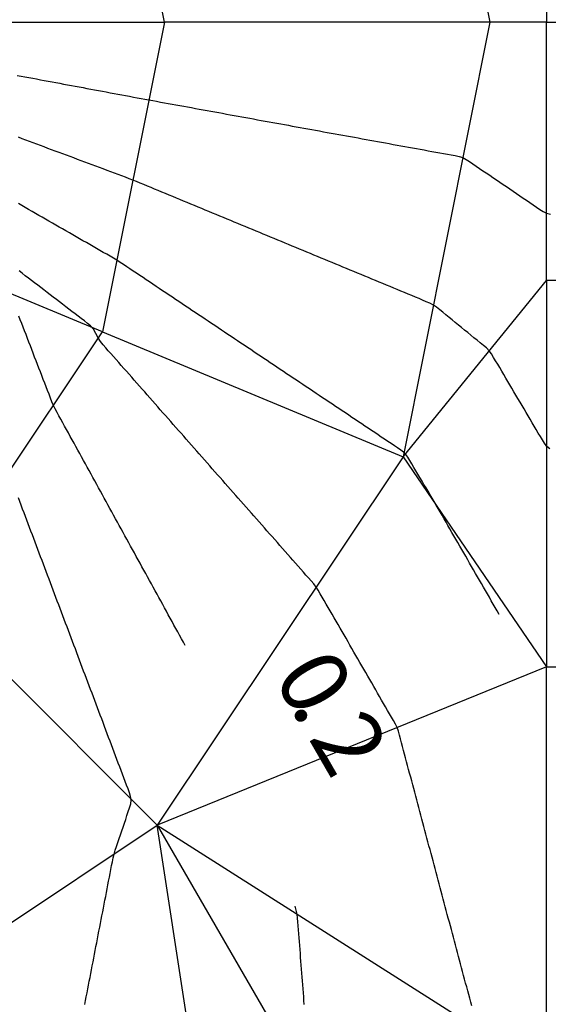
# Model space of a CAD drawing. Extents: x 255 to 364, y -222 to 21.
# Drawn here: x 303 to 305, y -61 to -58 of the extents above; entities that cross this region are included whole.
import ezdxf

# ---------------------------------------------------------------- set-up
doc = ezdxf.new("R2010")
doc.units = 0
doc.header["$MEASUREMENT"] = 0
doc.layers.get('0').update_dxf_attribs({"linetype": 'CONTINUOUS'})
doc.styles.add('BIGFONT', font='txt', dxfattribs={"width": 0.9, "height": 1})

msp = doc.modelspace()

# ---------------------------------------------------------------- linework, layer by layer
at = {"color": 7, "linetype": 'Continuous'}
for p, q in [((304.5781, -57.19), (304.5781, -58.37)), ((304.2114, -57.2567), (304.4331, -58.37)), ((303.5997, -58.37), (303.4414, -57.575)), ((302.7664, -58.37), (303.5997, -58.37)), ((303.5997, -58.37), (303.4414, -59.1634)), ((304.4331, -58.37), (303.5997, -58.37)), ((304.4331, -58.37), (304.2114, -59.4834)), ((304.5781, -58.37), (304.4331, -58.37)), ((304.5781, -59.0317), (304.5781, -58.37)), ((304.5781, -58.37), (305.3831, -58.37)), ((303.2227, -58.5066), (303.2326, -58.5084)), ((303.2326, -58.5084), (303.2425, -58.5103)), ((303.2425, -58.5103), (303.2524, -58.5121)), ((303.2524, -58.5121), (303.2624, -58.514)), ((303.2624, -58.514), (303.2723, -58.5158)), ((303.2723, -58.5158), (303.2822, -58.5177)), ((303.2822, -58.5177), (303.2921, -58.5195)), ((303.2921, -58.5195), (303.302, -58.5214)), ((303.302, -58.5214), (303.312, -58.5232)), ((303.312, -58.5232), (303.3219, -58.5251)), ((303.3219, -58.5251), (303.3318, -58.5269)), ((303.3318, -58.5269), (303.3417, -58.5288)), ((303.3417, -58.5288), (303.3516, -58.5306)), ((303.3516, -58.5306), (303.3615, -58.5325)), ((303.3615, -58.5325), (303.3715, -58.5343)), ((303.3715, -58.5343), (303.3814, -58.5362)), ((303.3814, -58.5362), (303.3913, -58.538)), ((303.3913, -58.538), (303.4012, -58.5399)), ((303.4012, -58.5399), (303.4111, -58.5417)), ((303.4111, -58.5417), (303.4211, -58.5436)), ((303.4211, -58.5436), (303.431, -58.5454)), ((303.431, -58.5454), (303.4409, -58.5473)), ((303.4409, -58.5473), (303.4508, -58.5491)), ((303.4508, -58.5491), (303.4607, -58.551)), ((303.4607, -58.551), (303.4707, -58.5528)), ((303.4707, -58.5528), (303.4806, -58.5547)), ((303.4806, -58.5547), (303.4905, -58.5565)), ((303.4905, -58.5565), (303.5004, -58.5584)), ((303.5004, -58.5584), (303.5103, -58.5602)), ((303.5103, -58.5602), (303.5203, -58.5621)), ((303.5203, -58.5621), (303.5302, -58.5639)), ((303.5302, -58.5639), (303.5401, -58.5658)), ((303.5401, -58.5658), (303.55, -58.5676)), ((303.55, -58.5676), (303.5599, -58.5695)), ((303.5599, -58.5695), (303.5699, -58.5713)), ((303.5699, -58.5713), (303.5798, -58.5731)), ((303.5798, -58.5731), (303.5897, -58.5749)), ((303.5897, -58.5749), (303.5996, -58.5767)), ((303.5996, -58.5767), (303.6096, -58.5785)), ((303.6096, -58.5785), (303.6195, -58.5803)), ((303.6195, -58.5803), (303.6294, -58.5821)), ((303.6294, -58.5821), (303.6394, -58.5839)), ((303.6394, -58.5839), (303.6493, -58.5857)), ((303.6493, -58.5857), (303.6592, -58.5875)), ((303.6592, -58.5875), (303.6692, -58.5893)), ((303.6692, -58.5893), (303.6791, -58.5912)), ((303.6791, -58.5912), (303.689, -58.593)), ((303.689, -58.593), (303.6989, -58.5948)), ((303.6989, -58.5948), (303.7089, -58.5966)), ((303.7089, -58.5966), (303.7188, -58.5984)), ((303.7188, -58.5984), (303.7287, -58.6002)), ((303.7287, -58.6002), (303.7387, -58.602)), ((303.7387, -58.602), (303.7486, -58.6038)), ((303.7486, -58.6038), (303.7585, -58.6056)), ((303.7585, -58.6056), (303.7685, -58.6074)), ((303.7685, -58.6074), (303.7784, -58.6092)), ((303.7784, -58.6092), (303.7883, -58.611)), ((303.7883, -58.611), (303.7982, -58.6128)), ((303.7982, -58.6128), (303.8082, -58.6146)), ((303.8082, -58.6146), (303.8181, -58.6164)), ((303.8181, -58.6164), (303.828, -58.6182)), ((303.828, -58.6182), (303.838, -58.6201)), ((303.838, -58.6201), (303.8479, -58.6219)), ((303.8479, -58.6219), (303.8578, -58.6237)), ((303.8578, -58.6237), (303.8677, -58.6255)), ((303.8677, -58.6255), (303.8777, -58.6273)), ((303.8777, -58.6273), (303.8876, -58.6291)), ((303.8876, -58.6291), (303.8975, -58.6309)), ((303.8975, -58.6309), (303.9075, -58.6327)), ((303.9075, -58.6327), (303.9174, -58.6345)), ((303.9174, -58.6345), (303.9273, -58.6363)), ((303.9273, -58.6363), (303.9373, -58.6381)), ((303.9373, -58.6381), (303.9472, -58.6399)), ((303.9472, -58.6399), (303.9571, -58.6417)), ((303.9571, -58.6417), (303.967, -58.6435)), ((303.967, -58.6435), (303.977, -58.6453)), ((303.977, -58.6453), (303.9869, -58.6471)), ((303.9869, -58.6471), (303.9968, -58.649)), ((303.9968, -58.649), (304.0068, -58.6508)), ((304.0068, -58.6508), (304.0167, -58.6526)), ((304.0167, -58.6526), (304.0266, -58.6544)), ((304.0266, -58.6544), (304.0366, -58.6562)), ((303.2352, -58.6688), (303.2258, -58.6652)), ((303.2447, -58.6723), (303.2352, -58.6688)), ((303.2541, -58.6758), (303.2447, -58.6723)), ((303.2636, -58.6794), (303.2541, -58.6758)), ((303.2731, -58.6829), (303.2636, -58.6794)), ((304.0366, -58.6562), (304.0465, -58.658)), ((304.0465, -58.658), (304.0564, -58.6598)), ((304.0564, -58.6598), (304.0663, -58.6616)), ((304.0663, -58.6616), (304.0763, -58.6634)), ((304.0763, -58.6634), (304.0862, -58.6652)), ((304.0862, -58.6652), (304.0961, -58.667)), ((304.0961, -58.667), (304.1061, -58.6688)), ((304.1061, -58.6688), (304.116, -58.6706)), ((304.116, -58.6706), (304.1259, -58.6724)), ((304.1259, -58.6724), (304.1358, -58.6742)), ((304.1358, -58.6742), (304.1458, -58.676)), ((304.1458, -58.676), (304.1557, -58.6779)), ((304.1557, -58.6779), (304.1656, -58.6797)), ((304.1656, -58.6797), (304.1756, -58.6815)), ((303.2825, -58.6864), (303.2731, -58.6829)), ((303.292, -58.6899), (303.2825, -58.6864)), ((303.3014, -58.6935), (303.292, -58.6899)), ((303.3109, -58.697), (303.3014, -58.6935)), ((303.3203, -58.7005), (303.3109, -58.697)), ((303.3298, -58.7041), (303.3203, -58.7005)), ((303.3393, -58.7076), (303.3298, -58.7041)), ((304.1756, -58.6815), (304.1855, -58.6833)), ((304.1855, -58.6833), (304.1954, -58.6851)), ((304.1954, -58.6851), (304.2054, -58.6869)), ((304.2054, -58.6869), (304.2153, -58.6887)), ((304.2153, -58.6887), (304.2252, -58.6905)), ((304.2252, -58.6905), (304.2351, -58.6923)), ((304.2351, -58.6923), (304.2451, -58.6941)), ((304.2451, -58.6941), (304.255, -58.6959)), ((304.255, -58.6959), (304.2649, -58.6977)), ((304.2649, -58.6977), (304.2749, -58.6995)), ((304.2749, -58.6995), (304.2848, -58.7013)), ((304.2848, -58.7013), (304.2947, -58.7031)), ((304.2947, -58.7031), (304.3047, -58.705)), ((304.3047, -58.705), (304.3146, -58.7068)), ((303.3487, -58.7111), (303.3393, -58.7076)), ((303.3582, -58.7147), (303.3487, -58.7111)), ((303.3676, -58.7182), (303.3582, -58.7147)), ((303.3771, -58.7217), (303.3676, -58.7182)), ((303.3866, -58.7253), (303.3771, -58.7217)), ((303.396, -58.7288), (303.3866, -58.7253)), ((303.4055, -58.7323), (303.396, -58.7288)), ((304.3146, -58.7068), (304.3245, -58.7086)), ((304.3245, -58.7086), (304.3344, -58.7104)), ((304.3344, -58.7104), (304.3444, -58.7122)), ((304.3444, -58.7122), (304.3542, -58.7142)), ((304.3542, -58.7142), (304.3637, -58.7173)), ((304.3637, -58.7173), (304.3727, -58.7219)), ((304.3727, -58.7219), (304.3813, -58.7274)), ((304.3813, -58.7274), (304.3899, -58.7333)), ((303.4149, -58.7358), (303.4055, -58.7323)), ((303.4244, -58.7394), (303.4149, -58.7358)), ((303.4338, -58.7429), (303.4244, -58.7394)), ((303.4433, -58.7464), (303.4338, -58.7429)), ((303.4528, -58.75), (303.4433, -58.7464)), ((303.4622, -58.7535), (303.4528, -58.75)), ((303.4717, -58.757), (303.4622, -58.7535)), ((304.3899, -58.7333), (304.3984, -58.7391)), ((304.3984, -58.7391), (304.407, -58.7449)), ((304.407, -58.7449), (304.4155, -58.7507)), ((304.4155, -58.7507), (304.4241, -58.7566)), ((303.4811, -58.7606), (303.4717, -58.757)), ((303.4906, -58.7641), (303.4811, -58.7606)), ((303.5001, -58.7676), (303.4906, -58.7641)), ((303.5095, -58.7712), (303.5001, -58.7676)), ((303.5189, -58.7748), (303.5095, -58.7712)), ((303.5282, -58.7785), (303.5189, -58.7748)), ((303.5375, -58.7824), (303.5282, -58.7785)), ((304.4241, -58.7566), (304.4327, -58.7624)), ((304.4327, -58.7624), (304.4412, -58.7682)), ((304.4412, -58.7682), (304.4498, -58.7741)), ((304.4498, -58.7741), (304.4583, -58.7799)), ((304.4583, -58.7799), (304.4669, -58.7857)), ((303.5468, -58.7862), (303.5375, -58.7824)), ((303.5561, -58.7901), (303.5468, -58.7862)), ((303.5654, -58.7939), (303.5561, -58.7901)), ((303.5746, -58.7978), (303.5654, -58.7939)), ((303.5839, -58.8016), (303.5746, -58.7978)), ((303.5932, -58.8054), (303.5839, -58.8016)), ((303.6025, -58.8093), (303.5932, -58.8054)), ((304.4669, -58.7857), (304.4754, -58.7915)), ((304.4754, -58.7915), (304.484, -58.7974)), ((304.484, -58.7974), (304.4925, -58.8032)), ((304.4925, -58.8032), (304.5011, -58.809)), ((303.6117, -58.8131), (303.6025, -58.8093)), ((303.621, -58.817), (303.6117, -58.8131)), ((303.6303, -58.8208), (303.621, -58.817)), ((303.6396, -58.8247), (303.6303, -58.8208)), ((303.6489, -58.8285), (303.6396, -58.8247)), ((303.6581, -58.8324), (303.6489, -58.8285)), ((304.5011, -58.809), (304.5096, -58.8148)), ((304.5096, -58.8148), (304.5182, -58.8207)), ((304.5182, -58.8207), (304.5267, -58.8265)), ((304.5267, -58.8265), (304.5353, -58.8323)), ((303.4414, -59.1634), (302.6714, -58.845)), ((303.2346, -58.8401), (303.2259, -58.8351)), ((303.2433, -58.8451), (303.2346, -58.8401)), ((303.252, -58.8501), (303.2433, -58.8451)), ((303.2607, -58.8551), (303.252, -58.8501)), ((303.2693, -58.8601), (303.2607, -58.8551)), ((303.6674, -58.8362), (303.6581, -58.8324)), ((303.6767, -58.8401), (303.6674, -58.8362)), ((303.686, -58.8439), (303.6767, -58.8401)), ((303.6952, -58.8477), (303.686, -58.8439)), ((303.7045, -58.8516), (303.6952, -58.8477)), ((303.7138, -58.8554), (303.7045, -58.8516)), ((303.7231, -58.8593), (303.7138, -58.8554)), ((304.5353, -58.8323), (304.5439, -58.8381)), ((304.5439, -58.8381), (304.5524, -58.844)), ((304.5524, -58.844), (304.561, -58.8498)), ((304.561, -58.8498), (304.5696, -58.8553)), ((304.5696, -58.8553), (304.5786, -58.8598)), ((303.278, -58.8651), (303.2693, -58.8601)), ((303.2867, -58.8701), (303.278, -58.8651)), ((303.2954, -58.8751), (303.2867, -58.8701)), ((303.3041, -58.8801), (303.2954, -58.8751)), ((303.3128, -58.8851), (303.3041, -58.8801)), ((303.7323, -58.8631), (303.7231, -58.8593)), ((303.7416, -58.867), (303.7323, -58.8631)), ((303.7509, -58.8708), (303.7416, -58.867)), ((303.7602, -58.8747), (303.7509, -58.8708)), ((303.7695, -58.8785), (303.7602, -58.8747)), ((303.7787, -58.8824), (303.7695, -58.8785)), ((304.5786, -58.8598), (304.5881, -58.8625)), ((303.3215, -58.8901), (303.3128, -58.8851)), ((303.3302, -58.895), (303.3215, -58.8901)), ((303.3389, -58.9), (303.3302, -58.895)), ((303.3476, -58.905), (303.3389, -58.9)), ((303.3563, -58.91), (303.3476, -58.905)), ((303.788, -58.8862), (303.7787, -58.8824)), ((303.7973, -58.89), (303.788, -58.8862)), ((303.8066, -58.8939), (303.7973, -58.89)), ((303.8158, -58.8977), (303.8066, -58.8939)), ((303.8251, -58.9016), (303.8158, -58.8977)), ((303.8344, -58.9054), (303.8251, -58.9016)), ((303.8437, -58.9093), (303.8344, -58.9054)), ((303.365, -58.915), (303.3563, -58.91)), ((303.3737, -58.92), (303.365, -58.915)), ((303.3824, -58.925), (303.3737, -58.92)), ((303.3911, -58.93), (303.3824, -58.925)), ((303.3998, -58.935), (303.3911, -58.93)), ((303.8529, -58.9131), (303.8437, -58.9093)), ((303.8622, -58.917), (303.8529, -58.9131)), ((303.8715, -58.9208), (303.8622, -58.917)), ((303.8808, -58.9247), (303.8715, -58.9208)), ((303.8901, -58.9285), (303.8808, -58.9247)), ((303.8993, -58.9323), (303.8901, -58.9285)), ((303.9086, -58.9362), (303.8993, -58.9323)), ((303.4085, -58.94), (303.3998, -58.935)), ((303.4172, -58.945), (303.4085, -58.94)), ((303.4259, -58.9499), (303.4172, -58.945)), ((303.4345, -58.9549), (303.4259, -58.9499)), ((303.4432, -58.9599), (303.4345, -58.9549)), ((303.9179, -58.94), (303.9086, -58.9362)), ((303.9272, -58.9439), (303.9179, -58.94)), ((303.9364, -58.9477), (303.9272, -58.9439)), ((303.9457, -58.9516), (303.9364, -58.9477)), ((303.955, -58.9554), (303.9457, -58.9516)), ((303.9643, -58.9593), (303.955, -58.9554)), ((303.4519, -58.9649), (303.4432, -58.9599)), ((303.4606, -58.9699), (303.4519, -58.9649)), ((303.4693, -58.9749), (303.4606, -58.9699)), ((303.4779, -58.9801), (303.4693, -58.9749)), ((303.4864, -58.9855), (303.4779, -58.9801)), ((303.9735, -58.9631), (303.9643, -58.9593)), ((303.9828, -58.967), (303.9735, -58.9631)), ((303.9921, -58.9708), (303.9828, -58.967)), ((304.0014, -58.9746), (303.9921, -58.9708)), ((304.0107, -58.9785), (304.0014, -58.9746)), ((304.0199, -58.9823), (304.0107, -58.9785)), ((304.0292, -58.9862), (304.0199, -58.9823)), ((303.2354, -59.0134), (303.2274, -59.0073)), ((303.4947, -58.9911), (303.4864, -58.9855)), ((303.5031, -58.9967), (303.4947, -58.9911)), ((303.5115, -59.0023), (303.5031, -58.9967)), ((303.5198, -59.0078), (303.5115, -59.0023)), ((303.5282, -59.0134), (303.5198, -59.0078)), ((304.0385, -58.99), (304.0292, -58.9862)), ((304.0478, -58.9939), (304.0385, -58.99)), ((304.057, -58.9977), (304.0478, -58.9939)), ((304.0663, -59.0016), (304.057, -58.9977)), ((304.0756, -59.0054), (304.0663, -59.0016)), ((304.0849, -59.0093), (304.0756, -59.0054)), ((303.2434, -59.0196), (303.2354, -59.0134)), ((303.2513, -59.0257), (303.2434, -59.0196)), ((303.2593, -59.0318), (303.2513, -59.0257)), ((303.2673, -59.0379), (303.2593, -59.0318)), ((303.5365, -59.019), (303.5282, -59.0134)), ((303.5449, -59.0246), (303.5365, -59.019)), ((303.5533, -59.0302), (303.5449, -59.0246)), ((303.5616, -59.0358), (303.5533, -59.0302)), ((304.0941, -59.0131), (304.0849, -59.0093)), ((304.1034, -59.0169), (304.0941, -59.0131)), ((304.1127, -59.0208), (304.1034, -59.0169)), ((304.122, -59.0246), (304.1127, -59.0208)), ((304.1312, -59.0285), (304.122, -59.0246)), ((304.1405, -59.0323), (304.1312, -59.0285)), ((304.1498, -59.0362), (304.1405, -59.0323)), ((304.2114, -59.4834), (304.5781, -59.0317)), ((304.5781, -59.0317), (304.5781, -60.0217)), ((305.3831, -59.0317), (304.5781, -59.0317)), ((303.2753, -59.044), (303.2673, -59.0379)), ((303.2832, -59.0501), (303.2753, -59.044)), ((303.2912, -59.0562), (303.2832, -59.0501)), ((303.2992, -59.0623), (303.2912, -59.0562)), ((303.57, -59.0414), (303.5616, -59.0358)), ((303.5783, -59.047), (303.57, -59.0414)), ((303.5867, -59.0526), (303.5783, -59.047)), ((303.5951, -59.0582), (303.5867, -59.0526)), ((303.6034, -59.0638), (303.5951, -59.0582)), ((304.1591, -59.04), (304.1498, -59.0362)), ((304.1684, -59.0439), (304.1591, -59.04)), ((304.1776, -59.0477), (304.1684, -59.0439)), ((304.1869, -59.0516), (304.1776, -59.0477)), ((304.1962, -59.0554), (304.1869, -59.0516)), ((304.2055, -59.0592), (304.1962, -59.0554)), ((303.3072, -59.0685), (303.2992, -59.0623)), ((303.3151, -59.0746), (303.3072, -59.0685)), ((303.3231, -59.0807), (303.3151, -59.0746)), ((303.3311, -59.0868), (303.3231, -59.0807)), ((303.6118, -59.0694), (303.6034, -59.0638)), ((303.6201, -59.0749), (303.6118, -59.0694)), ((303.6285, -59.0805), (303.6201, -59.0749)), ((303.6369, -59.0861), (303.6285, -59.0805)), ((304.2147, -59.0631), (304.2055, -59.0592)), ((304.224, -59.0669), (304.2147, -59.0631)), ((304.2333, -59.0708), (304.224, -59.0669)), ((304.2426, -59.0746), (304.2333, -59.0708)), ((304.2518, -59.0785), (304.2426, -59.0746)), ((304.2611, -59.0823), (304.2518, -59.0785)), ((304.2704, -59.0862), (304.2611, -59.0823)), ((303.339, -59.0929), (303.3311, -59.0868)), ((303.347, -59.099), (303.339, -59.0929)), ((303.355, -59.1051), (303.347, -59.099)), ((303.363, -59.1112), (303.355, -59.1051)), ((303.6452, -59.0917), (303.6369, -59.0861)), ((303.6536, -59.0973), (303.6452, -59.0917)), ((303.6619, -59.1029), (303.6536, -59.0973)), ((303.6703, -59.1085), (303.6619, -59.1029)), ((303.6787, -59.1141), (303.6703, -59.1085)), ((304.2796, -59.0902), (304.2704, -59.0862)), ((304.2885, -59.0949), (304.2796, -59.0902)), ((304.2968, -59.1005), (304.2885, -59.0949)), ((304.3049, -59.1069), (304.2968, -59.1005)), ((304.3129, -59.1134), (304.3049, -59.1069)), ((303.2306, -59.1325), (303.227, -59.1229)), ((303.2343, -59.142), (303.2306, -59.1325)), ((303.3709, -59.1174), (303.363, -59.1112)), ((303.3789, -59.1235), (303.3709, -59.1174)), ((303.3869, -59.1296), (303.3789, -59.1235)), ((303.3948, -59.1357), (303.3869, -59.1296)), ((303.687, -59.1197), (303.6787, -59.1141)), ((303.6954, -59.1253), (303.687, -59.1197)), ((303.7037, -59.1309), (303.6954, -59.1253)), ((303.7121, -59.1364), (303.7037, -59.1309)), ((304.3208, -59.1199), (304.3129, -59.1134)), ((304.3288, -59.1264), (304.3208, -59.1199)), ((304.3368, -59.133), (304.3288, -59.1264)), ((304.3447, -59.1395), (304.3368, -59.133)), ((303.238, -59.1516), (303.2343, -59.142)), ((303.2417, -59.1611), (303.238, -59.1516)), ((303.4028, -59.1418), (303.3948, -59.1357)), ((303.4106, -59.1484), (303.4028, -59.1418)), ((303.4178, -59.1569), (303.4106, -59.1484)), ((303.424, -59.1678), (303.4178, -59.1569)), ((303.7205, -59.142), (303.7121, -59.1364)), ((303.7288, -59.1476), (303.7205, -59.142)), ((303.7372, -59.1532), (303.7288, -59.1476)), ((303.7455, -59.1588), (303.7372, -59.1532)), ((303.7539, -59.1644), (303.7455, -59.1588)), ((304.3527, -59.146), (304.3447, -59.1395)), ((304.3607, -59.1525), (304.3527, -59.146)), ((304.3686, -59.159), (304.3607, -59.1525)), ((304.3766, -59.1655), (304.3686, -59.159)), ((302.9914, -59.8367), (303.4414, -59.1634)), ((303.2454, -59.1707), (303.2417, -59.1611)), ((303.249, -59.1802), (303.2454, -59.1707)), ((303.2527, -59.1898), (303.249, -59.1802)), ((303.4298, -59.1791), (303.424, -59.1678)), ((303.4361, -59.1886), (303.4298, -59.1791)), ((303.4414, -59.1634), (304.2114, -59.4834)), ((303.7623, -59.17), (303.7539, -59.1644)), ((303.7706, -59.1756), (303.7623, -59.17)), ((303.779, -59.1812), (303.7706, -59.1756)), ((303.7873, -59.1868), (303.779, -59.1812)), ((304.3846, -59.1721), (304.3766, -59.1655)), ((304.3925, -59.1786), (304.3846, -59.1721)), ((304.4005, -59.1851), (304.3925, -59.1786)), ((303.2564, -59.1993), (303.2527, -59.1898)), ((303.2601, -59.2089), (303.2564, -59.1993)), ((303.2637, -59.2184), (303.2601, -59.2089)), ((303.4426, -59.1966), (303.4361, -59.1886)), ((303.4493, -59.2041), (303.4426, -59.1966)), ((303.456, -59.2117), (303.4493, -59.2041)), ((303.7957, -59.1924), (303.7873, -59.1868)), ((303.8041, -59.1979), (303.7957, -59.1924)), ((303.8124, -59.2035), (303.8041, -59.1979)), ((303.8208, -59.2091), (303.8124, -59.2035)), ((303.8291, -59.2147), (303.8208, -59.2091)), ((304.4085, -59.1916), (304.4005, -59.1851)), ((304.4165, -59.1981), (304.4085, -59.1916)), ((304.4242, -59.2048), (304.4165, -59.1981)), ((304.4314, -59.212), (304.4242, -59.2048)), ((303.2674, -59.228), (303.2637, -59.2184)), ((303.2711, -59.2375), (303.2674, -59.228)), ((303.4626, -59.2193), (303.456, -59.2117)), ((303.4693, -59.2268), (303.4626, -59.2193)), ((303.476, -59.2344), (303.4693, -59.2268)), ((303.4826, -59.2419), (303.476, -59.2344)), ((303.8375, -59.2203), (303.8291, -59.2147)), ((303.8458, -59.2259), (303.8375, -59.2203)), ((303.8542, -59.2315), (303.8458, -59.2259)), ((303.8626, -59.2371), (303.8542, -59.2315)), ((304.4374, -59.2201), (304.4314, -59.212)), ((304.4428, -59.2288), (304.4374, -59.2201)), ((304.448, -59.2376), (304.4428, -59.2288)), ((303.2748, -59.2471), (303.2711, -59.2375)), ((303.2785, -59.2566), (303.2748, -59.2471)), ((303.2821, -59.2662), (303.2785, -59.2566)), ((303.4893, -59.2495), (303.4826, -59.2419)), ((303.4959, -59.2571), (303.4893, -59.2495)), ((303.5026, -59.2646), (303.4959, -59.2571)), ((303.8709, -59.2427), (303.8626, -59.2371)), ((303.8793, -59.2483), (303.8709, -59.2427)), ((303.8876, -59.2539), (303.8793, -59.2483)), ((303.896, -59.2595), (303.8876, -59.2539)), ((303.9044, -59.265), (303.896, -59.2595)), ((304.4532, -59.2464), (304.448, -59.2376)), ((304.4584, -59.2552), (304.4532, -59.2464)), ((304.4636, -59.2641), (304.4584, -59.2552)), ((303.2858, -59.2757), (303.2821, -59.2662)), ((303.2895, -59.2853), (303.2858, -59.2757)), ((303.2932, -59.2948), (303.2895, -59.2853)), ((303.5093, -59.2722), (303.5026, -59.2646)), ((303.5159, -59.2797), (303.5093, -59.2722)), ((303.5226, -59.2873), (303.5159, -59.2797)), ((303.9127, -59.2706), (303.9044, -59.265)), ((303.9211, -59.2762), (303.9127, -59.2706)), ((303.9294, -59.2818), (303.9211, -59.2762)), ((303.9378, -59.2874), (303.9294, -59.2818)), ((304.4688, -59.2729), (304.4636, -59.2641)), ((304.474, -59.2817), (304.4688, -59.2729)), ((304.4792, -59.2905), (304.474, -59.2817)), ((303.2969, -59.3044), (303.2932, -59.2948)), ((303.3005, -59.3139), (303.2969, -59.3044)), ((303.5292, -59.2949), (303.5226, -59.2873)), ((303.5359, -59.3024), (303.5292, -59.2949)), ((303.5426, -59.31), (303.5359, -59.3024)), ((303.5492, -59.3175), (303.5426, -59.31)), ((303.9462, -59.293), (303.9378, -59.2874)), ((303.9545, -59.2986), (303.9462, -59.293)), ((303.9629, -59.3042), (303.9545, -59.2986)), ((303.9712, -59.3098), (303.9629, -59.3042)), ((303.9796, -59.3154), (303.9712, -59.3098)), ((304.4844, -59.2993), (304.4792, -59.2905)), ((304.4896, -59.3081), (304.4844, -59.2993)), ((304.4948, -59.3169), (304.4896, -59.3081)), ((303.3042, -59.3235), (303.3005, -59.3139)), ((303.3079, -59.3331), (303.3042, -59.3235)), ((303.3116, -59.3426), (303.3079, -59.3331)), ((303.5559, -59.3251), (303.5492, -59.3175)), ((303.5626, -59.3327), (303.5559, -59.3251)), ((303.5692, -59.3402), (303.5626, -59.3327)), ((303.988, -59.321), (303.9796, -59.3154)), ((303.9963, -59.3265), (303.988, -59.321)), ((304.0047, -59.3321), (303.9963, -59.3265)), ((304.013, -59.3377), (304.0047, -59.3321)), ((304.5, -59.3258), (304.4948, -59.3169)), ((304.5052, -59.3346), (304.5, -59.3258)), ((304.5104, -59.3434), (304.5052, -59.3346)), ((303.3157, -59.3519), (303.3116, -59.3426)), ((303.3201, -59.3609), (303.3157, -59.3519)), ((303.3249, -59.3697), (303.3201, -59.3609)), ((303.5759, -59.3478), (303.5692, -59.3402)), ((303.5825, -59.3553), (303.5759, -59.3478)), ((303.5892, -59.3629), (303.5825, -59.3553)), ((304.0214, -59.3433), (304.013, -59.3377)), ((304.0298, -59.3489), (304.0214, -59.3433)), ((304.0381, -59.3545), (304.0298, -59.3489)), ((304.0465, -59.3601), (304.0381, -59.3545)), ((304.0548, -59.3657), (304.0465, -59.3601)), ((304.5156, -59.3522), (304.5104, -59.3434)), ((304.5208, -59.361), (304.5156, -59.3522)), ((304.526, -59.3698), (304.5208, -59.361)), ((303.3297, -59.3785), (303.3249, -59.3697)), ((303.3346, -59.3873), (303.3297, -59.3785)), ((303.5959, -59.3705), (303.5892, -59.3629)), ((303.6025, -59.378), (303.5959, -59.3705)), ((303.6092, -59.3856), (303.6025, -59.378)), ((303.6158, -59.3932), (303.6092, -59.3856)), ((304.0632, -59.3713), (304.0548, -59.3657)), ((304.0716, -59.3769), (304.0632, -59.3713)), ((304.0799, -59.3825), (304.0716, -59.3769)), ((304.0883, -59.388), (304.0799, -59.3825)), ((304.5312, -59.3786), (304.526, -59.3698)), ((304.5364, -59.3874), (304.5312, -59.3786)), ((303.3394, -59.3961), (303.3346, -59.3873)), ((303.3442, -59.4049), (303.3394, -59.3961)), ((303.349, -59.4136), (303.3442, -59.4049)), ((303.6225, -59.4007), (303.6158, -59.3932)), ((303.6292, -59.4083), (303.6225, -59.4007)), ((303.6358, -59.4158), (303.6292, -59.4083)), ((304.0966, -59.3936), (304.0883, -59.388)), ((304.105, -59.3992), (304.0966, -59.3936)), ((304.1134, -59.4048), (304.105, -59.3992)), ((304.1217, -59.4104), (304.1134, -59.4048)), ((304.1301, -59.416), (304.1217, -59.4104)), ((304.5416, -59.3963), (304.5364, -59.3874)), ((304.5469, -59.4051), (304.5416, -59.3963)), ((304.5521, -59.4139), (304.5469, -59.4051)), ((303.3539, -59.4224), (303.349, -59.4136)), ((303.3587, -59.4312), (303.3539, -59.4224)), ((303.3635, -59.44), (303.3587, -59.4312)), ((303.6425, -59.4234), (303.6358, -59.4158)), ((303.6492, -59.431), (303.6425, -59.4234)), ((303.6558, -59.4385), (303.6492, -59.431)), ((304.1384, -59.4216), (304.1301, -59.416)), ((304.1468, -59.4272), (304.1384, -59.4216)), ((304.1552, -59.4328), (304.1468, -59.4272)), ((304.1635, -59.4384), (304.1552, -59.4328)), ((304.5573, -59.4227), (304.5521, -59.4139)), ((304.5625, -59.4315), (304.5573, -59.4227)), ((304.5677, -59.4403), (304.5625, -59.4315)), ((303.3683, -59.4488), (303.3635, -59.44)), ((303.3732, -59.4575), (303.3683, -59.4488)), ((303.378, -59.4663), (303.3732, -59.4575)), ((303.6625, -59.4461), (303.6558, -59.4385)), ((303.6691, -59.4536), (303.6625, -59.4461)), ((303.6758, -59.4612), (303.6691, -59.4536)), ((303.6825, -59.4688), (303.6758, -59.4612)), ((304.1719, -59.444), (304.1635, -59.4384)), ((304.1802, -59.4496), (304.1719, -59.444)), ((304.1886, -59.4551), (304.1802, -59.4496)), ((304.197, -59.4607), (304.1886, -59.4551)), ((304.2051, -59.4662), (304.197, -59.4607)), ((304.5731, -59.4489), (304.5677, -59.4403)), ((304.5792, -59.4568), (304.5731, -59.4489)), ((304.5866, -59.4634), (304.5792, -59.4568)), ((303.3828, -59.4751), (303.378, -59.4663)), ((303.3877, -59.4839), (303.3828, -59.4751)), ((303.3925, -59.4927), (303.3877, -59.4839)), ((304.2114, -59.4834), (303.5814, -60.4267)), ((303.6891, -59.4763), (303.6825, -59.4688)), ((303.6958, -59.4839), (303.6891, -59.4763)), ((303.7024, -59.4914), (303.6958, -59.4839)), ((304.2122, -59.4714), (304.2051, -59.4662)), ((304.2114, -59.4834), (304.5781, -60.0217)), ((304.218, -59.4772), (304.2122, -59.4714)), ((304.2231, -59.4845), (304.218, -59.4772)), ((304.2283, -59.4929), (304.2231, -59.4845)), ((303.3973, -59.5015), (303.3925, -59.4927)), ((303.4021, -59.5102), (303.3973, -59.5015)), ((303.407, -59.519), (303.4021, -59.5102)), ((303.7091, -59.499), (303.7024, -59.4914)), ((303.7158, -59.5066), (303.7091, -59.499)), ((303.7224, -59.5141), (303.7158, -59.5066)), ((304.2334, -59.5017), (304.2283, -59.4929)), ((304.2386, -59.5105), (304.2334, -59.5017)), ((304.2438, -59.5193), (304.2386, -59.5105)), ((303.4118, -59.5278), (303.407, -59.519)), ((303.4166, -59.5366), (303.4118, -59.5278)), ((303.4215, -59.5454), (303.4166, -59.5366)), ((303.7291, -59.5217), (303.7224, -59.5141)), ((303.7358, -59.5293), (303.7291, -59.5217)), ((303.7424, -59.5368), (303.7358, -59.5293)), ((303.7491, -59.5444), (303.7424, -59.5368)), ((304.249, -59.528), (304.2438, -59.5193)), ((304.2542, -59.5368), (304.249, -59.528)), ((304.2594, -59.5456), (304.2542, -59.5368)), ((303.4263, -59.5542), (303.4215, -59.5454)), ((303.4311, -59.5629), (303.4263, -59.5542)), ((303.7557, -59.5519), (303.7491, -59.5444)), ((303.7624, -59.5595), (303.7557, -59.5519)), ((303.7691, -59.5671), (303.7624, -59.5595)), ((304.2645, -59.5544), (304.2594, -59.5456)), ((304.2697, -59.5632), (304.2645, -59.5544)), ((303.4359, -59.5717), (303.4311, -59.5629)), ((303.4408, -59.5805), (303.4359, -59.5717)), ((303.4456, -59.5893), (303.4408, -59.5805)), ((303.7757, -59.5746), (303.7691, -59.5671)), ((303.7824, -59.5822), (303.7757, -59.5746)), ((303.789, -59.5897), (303.7824, -59.5822)), ((304.2749, -59.5719), (304.2697, -59.5632)), ((304.2801, -59.5807), (304.2749, -59.5719)), ((304.2853, -59.5895), (304.2801, -59.5807)), ((303.2296, -59.5983), (303.226, -59.5889)), ((303.2331, -59.6078), (303.2296, -59.5983)), ((303.2367, -59.6172), (303.2331, -59.6078)), ((303.4504, -59.5981), (303.4456, -59.5893)), ((303.4552, -59.6069), (303.4504, -59.5981)), ((303.4601, -59.6156), (303.4552, -59.6069)), ((303.7957, -59.5973), (303.789, -59.5897)), ((303.8024, -59.6049), (303.7957, -59.5973)), ((303.809, -59.6124), (303.8024, -59.6049)), ((303.8157, -59.62), (303.809, -59.6124)), ((304.2904, -59.5983), (304.2853, -59.5895)), ((304.2956, -59.607), (304.2904, -59.5983)), ((304.3007, -59.6158), (304.2956, -59.607)), ((303.2402, -59.6266), (303.2367, -59.6172)), ((303.2438, -59.6361), (303.2402, -59.6266)), ((303.2473, -59.6455), (303.2438, -59.6361)), ((303.4649, -59.6244), (303.4601, -59.6156)), ((303.4697, -59.6332), (303.4649, -59.6244)), ((303.4746, -59.642), (303.4697, -59.6332)), ((303.8224, -59.6275), (303.8157, -59.62)), ((303.829, -59.6351), (303.8224, -59.6275)), ((303.8357, -59.6427), (303.829, -59.6351)), ((304.3057, -59.6246), (304.3007, -59.6158)), ((304.3108, -59.6333), (304.3057, -59.6246)), ((304.3158, -59.6421), (304.3108, -59.6333)), ((303.2509, -59.6549), (303.2473, -59.6455)), ((303.2544, -59.6644), (303.2509, -59.6549)), ((303.4794, -59.6508), (303.4746, -59.642)), ((303.4842, -59.6596), (303.4794, -59.6508)), ((303.489, -59.6683), (303.4842, -59.6596)), ((303.8423, -59.6502), (303.8357, -59.6427)), ((303.849, -59.6578), (303.8423, -59.6502)), ((303.8557, -59.6653), (303.849, -59.6578)), ((304.3209, -59.6508), (304.3158, -59.6421)), ((304.3259, -59.6596), (304.3209, -59.6508)), ((304.3309, -59.6683), (304.3259, -59.6596)), ((303.258, -59.6738), (303.2544, -59.6644)), ((303.2615, -59.6833), (303.258, -59.6738)), ((303.2651, -59.6927), (303.2615, -59.6833)), ((303.4939, -59.6771), (303.489, -59.6683)), ((303.4987, -59.6859), (303.4939, -59.6771)), ((303.5035, -59.6947), (303.4987, -59.6859)), ((303.8623, -59.6729), (303.8557, -59.6653)), ((303.869, -59.6805), (303.8623, -59.6729)), ((303.8756, -59.688), (303.869, -59.6805)), ((303.8823, -59.6956), (303.8756, -59.688)), ((304.336, -59.6771), (304.3309, -59.6683)), ((304.341, -59.6858), (304.336, -59.6771)), ((304.3461, -59.6946), (304.341, -59.6858)), ((303.2686, -59.7021), (303.2651, -59.6927)), ((303.2722, -59.7116), (303.2686, -59.7021)), ((303.2757, -59.721), (303.2722, -59.7116)), ((303.5084, -59.7035), (303.5035, -59.6947)), ((303.5132, -59.7122), (303.5084, -59.7035)), ((303.518, -59.721), (303.5132, -59.7122)), ((303.889, -59.7032), (303.8823, -59.6956)), ((303.8956, -59.7107), (303.889, -59.7032)), ((303.9023, -59.7183), (303.8956, -59.7107)), ((304.3511, -59.7033), (304.3461, -59.6946)), ((304.3562, -59.7121), (304.3511, -59.7033)), ((304.3612, -59.7209), (304.3562, -59.7121)), ((303.2793, -59.7304), (303.2757, -59.721)), ((303.2828, -59.7399), (303.2793, -59.7304)), ((303.5228, -59.7298), (303.518, -59.721)), ((303.5277, -59.7386), (303.5228, -59.7298)), ((303.5325, -59.7474), (303.5277, -59.7386)), ((303.9089, -59.7258), (303.9023, -59.7183)), ((303.9156, -59.7334), (303.9089, -59.7258)), ((303.9223, -59.741), (303.9156, -59.7334)), ((304.3663, -59.7296), (304.3612, -59.7209)), ((304.3713, -59.7384), (304.3663, -59.7296)), ((304.3764, -59.7471), (304.3713, -59.7384)), ((303.2864, -59.7493), (303.2828, -59.7399)), ((303.2899, -59.7587), (303.2864, -59.7493)), ((303.2935, -59.7682), (303.2899, -59.7587)), ((303.5373, -59.7562), (303.5325, -59.7474)), ((303.5422, -59.7649), (303.5373, -59.7562)), ((303.9289, -59.7485), (303.9223, -59.741)), ((303.9356, -59.7561), (303.9289, -59.7485)), ((303.9423, -59.7636), (303.9356, -59.7561)), ((303.9489, -59.7712), (303.9423, -59.7636)), ((304.3814, -59.7559), (304.3764, -59.7471)), ((304.3864, -59.7646), (304.3814, -59.7559)), ((303.2971, -59.7776), (303.2935, -59.7682)), ((303.3006, -59.787), (303.2971, -59.7776)), ((303.3042, -59.7965), (303.3006, -59.787)), ((303.547, -59.7737), (303.5422, -59.7649)), ((303.5518, -59.7825), (303.547, -59.7737)), ((303.5566, -59.7913), (303.5518, -59.7825)), ((303.9556, -59.7788), (303.9489, -59.7712)), ((303.9622, -59.7863), (303.9556, -59.7788)), ((303.9689, -59.7939), (303.9622, -59.7863)), ((304.3915, -59.7734), (304.3864, -59.7646)), ((304.3965, -59.7821), (304.3915, -59.7734)), ((304.4016, -59.7909), (304.3965, -59.7821)), ((303.3077, -59.8059), (303.3042, -59.7965)), ((303.3113, -59.8153), (303.3077, -59.8059)), ((303.5615, -59.8001), (303.5566, -59.7913)), ((303.5663, -59.8089), (303.5615, -59.8001)), ((303.5711, -59.8176), (303.5663, -59.8089)), ((303.9756, -59.8014), (303.9689, -59.7939)), ((303.9821, -59.8091), (303.9756, -59.8014)), ((303.9883, -59.817), (303.9821, -59.8091)), ((304.4066, -59.7996), (304.4016, -59.7909)), ((304.4117, -59.8084), (304.4066, -59.7996)), ((304.4167, -59.8172), (304.4117, -59.8084)), ((303.5814, -60.4267), (302.9914, -59.8367)), ((303.3148, -59.8248), (303.3113, -59.8153)), ((303.3184, -59.8342), (303.3148, -59.8248)), ((303.3219, -59.8436), (303.3184, -59.8342)), ((303.5759, -59.8264), (303.5711, -59.8176)), ((303.5808, -59.8352), (303.5759, -59.8264)), ((303.5856, -59.844), (303.5808, -59.8352)), ((303.9938, -59.8254), (303.9883, -59.817)), ((303.999, -59.8341), (303.9938, -59.8254)), ((304.0041, -59.8429), (303.999, -59.8341)), ((304.4218, -59.8259), (304.4167, -59.8172)), ((304.4268, -59.8347), (304.4218, -59.8259)), ((304.4319, -59.8434), (304.4268, -59.8347)), ((303.3255, -59.8531), (303.3219, -59.8436)), ((303.329, -59.8625), (303.3255, -59.8531)), ((303.3326, -59.872), (303.329, -59.8625)), ((303.5904, -59.8528), (303.5856, -59.844)), ((303.5953, -59.8616), (303.5904, -59.8528)), ((303.6001, -59.8703), (303.5953, -59.8616)), ((304.0091, -59.8517), (304.0041, -59.8429)), ((304.0142, -59.8605), (304.0091, -59.8517)), ((304.0193, -59.8693), (304.0142, -59.8605)), ((304.4369, -59.8522), (304.4319, -59.8434)), ((304.4419, -59.8609), (304.4369, -59.8522)), ((304.447, -59.8697), (304.4419, -59.8609)), ((303.3361, -59.8814), (303.3326, -59.872)), ((303.3397, -59.8908), (303.3361, -59.8814)), ((303.6049, -59.8791), (303.6001, -59.8703)), ((303.6097, -59.8879), (303.6049, -59.8791)), ((303.6146, -59.8967), (303.6097, -59.8879)), ((304.0243, -59.8781), (304.0193, -59.8693)), ((304.0294, -59.8869), (304.0243, -59.8781)), ((304.0345, -59.8956), (304.0294, -59.8869)), ((304.452, -59.8784), (304.447, -59.8697)), ((304.4571, -59.8872), (304.452, -59.8784)), ((303.3432, -59.9003), (303.3397, -59.8908)), ((303.3468, -59.9097), (303.3432, -59.9003)), ((303.3503, -59.9191), (303.3468, -59.9097)), ((303.6194, -59.9055), (303.6146, -59.8967)), ((303.6242, -59.9143), (303.6194, -59.9055)), ((303.6291, -59.923), (303.6242, -59.9143)), ((304.0395, -59.9044), (304.0345, -59.8956)), ((304.0446, -59.9132), (304.0395, -59.9044)), ((304.0496, -59.922), (304.0446, -59.9132)), ((303.3539, -59.9286), (303.3503, -59.9191)), ((303.3574, -59.938), (303.3539, -59.9286)), ((303.361, -59.9474), (303.3574, -59.938)), ((303.6339, -59.9318), (303.6291, -59.923)), ((303.6387, -59.9406), (303.6339, -59.9318)), ((303.6435, -59.9494), (303.6387, -59.9406)), ((304.0547, -59.9308), (304.0496, -59.922)), ((304.0598, -59.9396), (304.0547, -59.9308)), ((304.0648, -59.9484), (304.0598, -59.9396)), ((303.3645, -59.9569), (303.361, -59.9474)), ((303.3681, -59.9663), (303.3645, -59.9569)), ((303.6484, -59.9582), (303.6435, -59.9494)), ((303.6532, -59.9669), (303.6484, -59.9582)), ((304.0699, -59.9571), (304.0648, -59.9484)), ((304.075, -59.9659), (304.0699, -59.9571)), ((304.08, -59.9747), (304.075, -59.9659)), ((303.3716, -59.9757), (303.3681, -59.9663)), ((303.3752, -59.9852), (303.3716, -59.9757)), ((303.3787, -59.9946), (303.3752, -59.9852)), ((304.0851, -59.9835), (304.08, -59.9747)), ((304.0901, -59.9923), (304.0851, -59.9835)), ((303.3823, -60.004), (303.3787, -59.9946)), ((303.3858, -60.0135), (303.3823, -60.004)), ((303.3894, -60.0229), (303.3858, -60.0135)), ((304.0952, -60.0011), (304.0901, -59.9923)), ((304.1003, -60.0099), (304.0952, -60.0011)), ((304.1053, -60.0186), (304.1003, -60.0099)), ((303.3929, -60.0323), (303.3894, -60.0229)), ((303.3965, -60.0418), (303.3929, -60.0323)), ((303.4, -60.0512), (303.3965, -60.0418)), ((304.5781, -60.0217), (303.5814, -60.4267)), ((304.1104, -60.0274), (304.1053, -60.0186)), ((304.1155, -60.0362), (304.1104, -60.0274)), ((304.1205, -60.045), (304.1155, -60.0362)), ((304.5781, -61.06), (304.5781, -60.0217)), ((304.5781, -60.0217), (305.3831, -60.0217)), ((303.4036, -60.0607), (303.4, -60.0512)), ((303.4072, -60.0701), (303.4036, -60.0607)), ((304.1256, -60.0538), (304.1205, -60.045)), ((304.1306, -60.0626), (304.1256, -60.0538)), ((304.1357, -60.0714), (304.1306, -60.0626)), ((303.4107, -60.0795), (303.4072, -60.0701)), ((303.4143, -60.089), (303.4107, -60.0795)), ((303.4178, -60.0984), (303.4143, -60.089)), ((304.1408, -60.0801), (304.1357, -60.0714)), ((304.1458, -60.0889), (304.1408, -60.0801)), ((304.1509, -60.0977), (304.1458, -60.0889)), ((303.4214, -60.1078), (303.4178, -60.0984)), ((303.4249, -60.1173), (303.4214, -60.1078)), ((303.4285, -60.1267), (303.4249, -60.1173)), ((304.156, -60.1065), (304.1509, -60.0977)), ((304.161, -60.1153), (304.156, -60.1065)), ((304.1661, -60.1241), (304.161, -60.1153)), ((303.432, -60.1361), (303.4285, -60.1267)), ((303.4356, -60.1456), (303.432, -60.1361)), ((304.1712, -60.1329), (304.1661, -60.1241)), ((304.1762, -60.1416), (304.1712, -60.1329)), ((304.1813, -60.1504), (304.1762, -60.1416)), ((303.4391, -60.155), (303.4356, -60.1456)), ((303.4427, -60.1644), (303.4391, -60.155)), ((303.4462, -60.1739), (303.4427, -60.1644)), ((304.1863, -60.1592), (304.1813, -60.1504)), ((304.1913, -60.1681), (304.1863, -60.1592)), ((303.4498, -60.1833), (303.4462, -60.1739)), ((303.4533, -60.1927), (303.4498, -60.1833)), ((303.4569, -60.2022), (303.4533, -60.1927)), ((304.1955, -60.1771), (304.1913, -60.1681)), ((304.1989, -60.1866), (304.1955, -60.1771)), ((304.2017, -60.1963), (304.1989, -60.1866)), ((303.4604, -60.2116), (303.4569, -60.2022)), ((303.464, -60.221), (303.4604, -60.2116)), ((304.2043, -60.2061), (304.2017, -60.1963)), ((304.2069, -60.2159), (304.2043, -60.2061)), ((304.2095, -60.2256), (304.2069, -60.2159)), ((303.4675, -60.2305), (303.464, -60.221)), ((303.4711, -60.2399), (303.4675, -60.2305)), ((303.4746, -60.2494), (303.4711, -60.2399)), ((304.2121, -60.2354), (304.2095, -60.2256)), ((304.2147, -60.2452), (304.2121, -60.2354)), ((303.4782, -60.2588), (303.4746, -60.2494)), ((303.4817, -60.2682), (303.4782, -60.2588)), ((303.4853, -60.2777), (303.4817, -60.2682)), ((304.2173, -60.2549), (304.2147, -60.2452)), ((304.2199, -60.2647), (304.2173, -60.2549)), ((304.2225, -60.2745), (304.2199, -60.2647)), ((303.4888, -60.2871), (303.4853, -60.2777)), ((303.4924, -60.2965), (303.4888, -60.2871)), ((304.2252, -60.2842), (304.2225, -60.2745)), ((304.2278, -60.294), (304.2252, -60.2842)), ((304.2304, -60.3038), (304.2278, -60.294)), ((303.4959, -60.306), (303.4924, -60.2965)), ((303.4995, -60.3154), (303.4959, -60.306)), ((303.503, -60.3248), (303.4995, -60.3154)), ((304.233, -60.3135), (304.2304, -60.3038)), ((304.2356, -60.3233), (304.233, -60.3135)), ((303.5066, -60.3343), (303.503, -60.3248)), ((303.5101, -60.3437), (303.5066, -60.3343)), ((303.5133, -60.3532), (303.5101, -60.3437)), ((304.2382, -60.3331), (304.2356, -60.3233)), ((304.2408, -60.3428), (304.2382, -60.3331)), ((304.2434, -60.3526), (304.2408, -60.3428)), ((303.5147, -60.3627), (303.5133, -60.3532)), ((303.5135, -60.3725), (303.5147, -60.3627)), ((304.246, -60.3624), (304.2434, -60.3526)), ((304.2486, -60.3721), (304.246, -60.3624)), ((303.5038, -60.4021), (303.5072, -60.3922)), ((303.5072, -60.3922), (303.5105, -60.3823)), ((303.5105, -60.3823), (303.5135, -60.3725)), ((304.2512, -60.3819), (304.2486, -60.3721)), ((304.2538, -60.3917), (304.2512, -60.3819)), ((304.2564, -60.4014), (304.2538, -60.3917)), ((303.4971, -60.4219), (303.5005, -60.412)), ((303.5005, -60.412), (303.5038, -60.4021)), ((304.259, -60.4112), (304.2564, -60.4014)), ((304.2617, -60.421), (304.259, -60.4112)), ((302.6381, -61.0567), (303.5814, -60.4267)), ((303.487, -60.4515), (303.4904, -60.4416)), ((303.4904, -60.4416), (303.4938, -60.4318)), ((303.4938, -60.4318), (303.4971, -60.4219)), ((303.5814, -60.4267), (304.5781, -61.06)), ((303.5814, -60.4267), (304.5781, -62.1517)), ((303.8447, -62.1517), (303.5814, -60.4267)), ((304.2643, -60.4307), (304.2617, -60.421)), ((304.2669, -60.4405), (304.2643, -60.4307)), ((304.2695, -60.4503), (304.2669, -60.4405)), ((303.4803, -60.4713), (303.4837, -60.4614)), ((303.4837, -60.4614), (303.487, -60.4515)), ((304.2721, -60.4601), (304.2695, -60.4503)), ((304.2747, -60.4698), (304.2721, -60.4601)), ((304.2773, -60.4796), (304.2747, -60.4698)), ((303.4708, -60.5009), (303.4737, -60.4911)), ((303.4737, -60.4911), (303.477, -60.4812)), ((303.477, -60.4812), (303.4803, -60.4713)), ((304.2799, -60.4894), (304.2773, -60.4796)), ((304.2825, -60.4991), (304.2799, -60.4894)), ((303.4645, -60.5306), (303.4665, -60.5207)), ((303.4665, -60.5207), (303.4684, -60.5108)), ((303.4684, -60.5108), (303.4708, -60.5009)), ((304.2851, -60.5089), (304.2825, -60.4991)), ((304.2877, -60.5187), (304.2851, -60.5089)), ((304.2903, -60.5284), (304.2877, -60.5187)), ((303.4607, -60.5503), (303.4626, -60.5404)), ((303.4626, -60.5404), (303.4645, -60.5306)), ((304.2929, -60.5382), (304.2903, -60.5284)), ((304.2956, -60.548), (304.2929, -60.5382)), ((303.455, -60.5799), (303.4569, -60.57)), ((303.4569, -60.57), (303.4588, -60.5602)), ((303.4588, -60.5602), (303.4607, -60.5503)), ((304.2982, -60.5577), (304.2956, -60.548)), ((304.3008, -60.5675), (304.2982, -60.5577)), ((304.3034, -60.5773), (304.3008, -60.5675)), ((303.4512, -60.5997), (303.4531, -60.5898)), ((303.4531, -60.5898), (303.455, -60.5799)), ((304.306, -60.587), (304.3034, -60.5773)), ((304.3086, -60.5968), (304.306, -60.587)), ((303.4455, -60.6293), (303.4474, -60.6194)), ((303.4474, -60.6194), (303.4493, -60.6095)), ((303.4493, -60.6095), (303.4512, -60.5997)), ((304.3112, -60.6066), (304.3086, -60.5968)), ((304.3138, -60.6163), (304.3112, -60.6066)), ((304.3164, -60.6261), (304.3138, -60.6163)), ((303.4417, -60.649), (303.4436, -60.6391)), ((303.4436, -60.6391), (303.4455, -60.6293)), ((303.9373, -60.6447), (303.9348, -60.6348)), ((303.9394, -60.6547), (303.9373, -60.6447)), ((304.319, -60.6359), (304.3164, -60.6261)), ((304.3216, -60.6456), (304.319, -60.6359)), ((304.3242, -60.6554), (304.3216, -60.6456)), ((303.436, -60.6786), (303.4379, -60.6688)), ((303.4379, -60.6688), (303.4398, -60.6589)), ((303.4398, -60.6589), (303.4417, -60.649)), ((303.9407, -60.6647), (303.9394, -60.6547)), ((303.9416, -60.6748), (303.9407, -60.6647)), ((304.3268, -60.6652), (304.3242, -60.6554)), ((304.3294, -60.675), (304.3268, -60.6652)), ((303.4321, -60.6984), (303.434, -60.6885)), ((303.434, -60.6885), (303.436, -60.6786)), ((303.9424, -60.6849), (303.9416, -60.6748)), ((303.9432, -60.695), (303.9424, -60.6849)), ((303.944, -60.705), (303.9432, -60.695)), ((304.3321, -60.6847), (304.3294, -60.675)), ((304.3347, -60.6945), (304.3321, -60.6847)), ((304.3373, -60.7043), (304.3347, -60.6945)), ((303.4264, -60.728), (303.4283, -60.7181)), ((303.4283, -60.7181), (303.4302, -60.7082)), ((303.4302, -60.7082), (303.4321, -60.6984)), ((303.9448, -60.7151), (303.944, -60.705)), ((303.9455, -60.7252), (303.9448, -60.7151)), ((304.3399, -60.714), (304.3373, -60.7043)), ((304.3425, -60.7238), (304.3399, -60.714)), ((303.4207, -60.7576), (303.4226, -60.7477)), ((303.4226, -60.7477), (303.4245, -60.7379)), ((303.4245, -60.7379), (303.4264, -60.728)), ((303.9463, -60.7353), (303.9455, -60.7252)), ((303.9471, -60.7453), (303.9463, -60.7353)), ((303.9479, -60.7554), (303.9471, -60.7453)), ((304.3451, -60.7336), (304.3425, -60.7238)), ((304.3477, -60.7433), (304.3451, -60.7336)), ((304.3503, -60.7531), (304.3477, -60.7433)), ((303.4169, -60.7773), (303.4188, -60.7675)), ((303.4188, -60.7675), (303.4207, -60.7576)), ((303.9486, -60.7655), (303.9479, -60.7554)), ((303.9494, -60.7756), (303.9486, -60.7655)), ((304.3529, -60.7629), (304.3503, -60.7531)), ((304.3555, -60.7726), (304.3529, -60.7629)), ((304.3581, -60.7824), (304.3555, -60.7726)), ((303.4112, -60.807), (303.4131, -60.7971)), ((303.4131, -60.7971), (303.415, -60.7872)), ((303.415, -60.7872), (303.4169, -60.7773)), ((303.9502, -60.7857), (303.9494, -60.7756)), ((303.951, -60.7957), (303.9502, -60.7857)), ((303.9518, -60.8058), (303.951, -60.7957)), ((304.3607, -60.7922), (304.3581, -60.7824)), ((304.3633, -60.8019), (304.3607, -60.7922)), ((303.4074, -60.8267), (303.4093, -60.8168)), ((303.4093, -60.8168), (303.4112, -60.807)), ((303.9525, -60.8159), (303.9518, -60.8058)), ((303.9533, -60.826), (303.9525, -60.8159)), ((304.366, -60.8117), (304.3633, -60.8019)), ((304.3686, -60.8215), (304.366, -60.8117)), ((304.3712, -60.8312), (304.3686, -60.8215)), ((303.4016, -60.8563), (303.4035, -60.8464)), ((303.4035, -60.8464), (303.4054, -60.8366)), ((303.4054, -60.8366), (303.4074, -60.8267)), ((303.9541, -60.836), (303.9533, -60.826)), ((303.9549, -60.8461), (303.9541, -60.836)), ((303.9557, -60.8562), (303.9549, -60.8461)), ((304.3738, -60.841), (304.3712, -60.8312)), ((304.3764, -60.8508), (304.3738, -60.841)), ((303.3978, -60.8761), (303.3997, -60.8662)), ((303.3997, -60.8662), (303.4016, -60.8563)), ((303.9564, -60.8663), (303.9557, -60.8562)), ((303.9572, -60.8764), (303.9564, -60.8663)), ((304.379, -60.8605), (304.3764, -60.8508)), ((304.3816, -60.8703), (304.379, -60.8605)), ((304.3842, -60.8801), (304.3816, -60.8703)), ((303.3959, -60.8859), (303.3978, -60.8761)), ((303.958, -60.8864), (303.9572, -60.8764)), ((304.3868, -60.8898), (304.3842, -60.8801))]:
    msp.add_line(p, q, dxfattribs=at)

# ---------------------------------------------------------------- texts
at = {"color": 7, "style": 'BIGFONT'}
for s, p in [('0', (303.8766, -60.0466)), ('.', (303.9217, -60.1248)), ('2', (303.9668, -60.203))]:
    msp.add_text(s, height=0.172, rotation=299.951, dxfattribs=at).set_placement(p)

doc.saveas('drawing.dxf')
